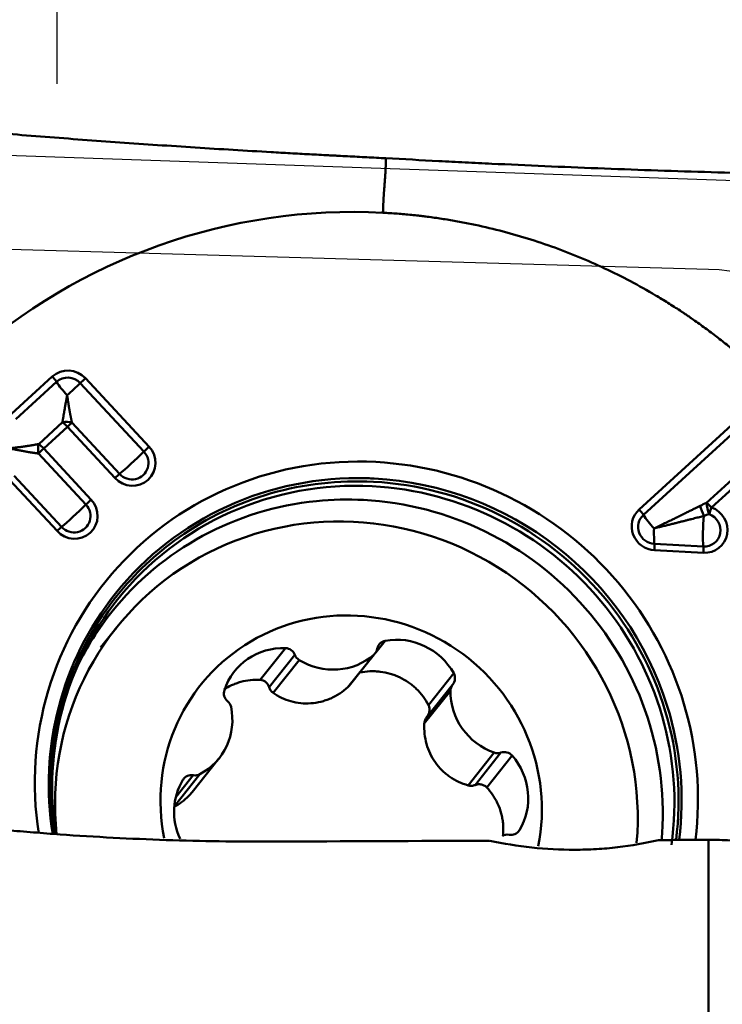
# Model space of a CAD drawing. Extents: x -1.38 to 2.44, y -1.82 to 2.56.
# Drawn here: x 1.21 to 1.47, y 0.7 to 1.06 of the extents above; entities that cross this region are included whole.
import ezdxf

# ---------------------------------------------------------------- set-up
doc = ezdxf.new("R2010")
doc.units = 0
doc.header["$MEASUREMENT"] = 0
doc.header["$PDMODE"] = 1
for name, color, linetype, lineweight in [('1', 4, 'Continuous', 50), ('2', 7, 'Continuous', 25), ('CUT', 1, 'Continuous', 25), ('NOCUT', 7, 'Continuous', 25)]:
    doc.layers.add(name, color=color, linetype=linetype, lineweight=lineweight)
doc.styles.add('STANDARD 3.5 mm', font='monos.ttf', dxfattribs={"height": 0.137795})
doc.dimstyles.new('AM_DIN', dxfattribs={"dimtxt": 0.137795, "dimasz": 0.098425, "dimexe": 0.07874, "dimexo": 0.03937, "dimgap": 0.03937, "dimtad": 1, "dimdec": 3, "dimzin": 11, "dimdsep": 46, "dimlunit": 3, "dimtxsty": 'STANDARD 3.5 mm', "dimcen": 0.003543, "dimadec": 0, "dimazin": 2, "dimtm": 1e-09, "dimtfac": 0.707107, "dimtdec": 3, "dimtmove": 0, "dimatfit": 3, "dimfxl": 1, "dimtolj": 1, "dimlwd": -1, "dimarcsym": 0})

# ---------------------------------------------------------------- blocks, each defined once
blk = doc.blocks.new('*D4')
at = {"layer": '2', "color": 0, "lineweight": -2, "ltscale": 0.04}
for p, q in [((0, 0.94488), (0, 2.44094)), ((1.5748, 1.03937), (1.5748, 2.44094))]:
    blk.add_line(p, q, dxfattribs=at)
at = {"layer": '2', "color": 0, "ltscale": 0.04}
blk.add_line((0.09843, 2.3622), (1.47638, 2.3622), dxfattribs=at)
for points in [[(0.09843, 2.3786), (0.09843, 2.3458), (0, 2.3622)], [(1.47638, 2.3786), (1.47638, 2.3458), (1.5748, 2.3622)]]:
    blk.add_solid(points, dxfattribs=at)
at = {"layer": 'DEFPOINTS', "color": 0, "ltscale": 0.04}
for p in [(1.5748, 2.3622), (1.5748, 1), (0, 0.90551)]:
    blk.add_point(p, dxfattribs=at)
at = {"layer": '2', "color": 0, "ltscale": 0.04, "insert": (0.7874, 2.47289), "char_height": 0.137795, "attachment_point": 5, "style": 'STANDARD 3.5 mm'}
blk.add_mtext('\\A1;1.575"', dxfattribs=at)
blk = doc.blocks.new('*D5')
at = {"layer": '2', "color": 0, "lineweight": -2, "ltscale": 0.04}
for p, q in [((1.22047, 1.03937), (1.22047, 1.85039)), ((1.5748, 1.03937), (1.5748, 1.85039))]:
    blk.add_line(p, q, dxfattribs=at)
at = {"layer": '2', "color": 0, "ltscale": 0.04}
for p, q in [((1.22047, 1.77165), (0.37747, 1.77165)), ((1.47638, 1.77165), (1.3189, 1.77165))]:
    blk.add_line(p, q, dxfattribs=at)
for points in [[(1.3189, 1.78805), (1.3189, 1.75525), (1.22047, 1.77165)], [(1.47638, 1.78805), (1.47638, 1.75525), (1.5748, 1.77165)]]:
    blk.add_solid(points, dxfattribs=at)
at = {"layer": 'DEFPOINTS', "color": 0, "ltscale": 0.04}
for p in [(1.22047, 1.77165), (1.22047, 1), (1.5748, 1)]:
    blk.add_point(p, dxfattribs=at)
at = {"layer": '2', "color": 0, "ltscale": 0.04, "insert": (0.74976, 1.88234), "char_height": 0.137795, "attachment_point": 5, "style": 'STANDARD 3.5 mm'}
blk.add_mtext('\\A1;0.354"', dxfattribs=at)
blk = doc.blocks.new('*D7')
at = {"layer": '2', "color": 0, "lineweight": -2, "ltscale": 0.04}
for p, q in [((1.5748, 1.03937), (1.5748, 1.71465)), ((1.4945, 1.0028), (0.86058, 1.02494))]:
    blk.add_line(p, q, dxfattribs=at)
at = {"layer": '2', "color": 0, "ltscale": 0.04}
blk.add_arc((1.5748, 1), 0.63591, 98.87695, 169.12305, dxfattribs=at)
for points in [[(1.4754, 1.64465), (1.47794, 1.61194), (1.5748, 1.63591)], [(0.96661, 1.11816), (0.93401, 1.12183), (0.93927, 1.02219)]]:
    blk.add_solid(points, dxfattribs=at)
at = {"layer": 'DEFPOINTS', "color": 0, "ltscale": 0.04}
for p in [(1.26327, 1.55438), (1.53385, 1.00143), (1.5748, 1), (1.57481, 1), (1.5748, 0.99212)]:
    blk.add_point(p, dxfattribs=at)
at = {"layer": '2', "color": 0, "ltscale": 0.04, "insert": (1.05617, 1.53706), "char_height": 0.137795, "attachment_point": 5, "rotation": 44, "style": 'STANDARD 3.5 mm'}
blk.add_mtext('\\A1;88°', dxfattribs=at)

msp = doc.modelspace()

# ---------------------------------------------------------------- linework, layer by layer
at = {"layer": '1', "ltscale": 0.04}
for p, q in [((1.20362, 0.91788), (1.21866, 0.93165)), ((1.22024, 0.92965), (1.2052, 0.91588)), ((1.25239, 0.90397), (1.22895, 0.9292)), ((1.23089, 0.93101), (1.25432, 0.90578)), ((1.43466, 0.88265), (1.47798, 0.92229)), ((1.47956, 0.9203), (1.43624, 0.88065)), ((1.21366, 0.90677), (1.22242, 0.91479)), ((1.22594, 0.9146), (1.24343, 0.89577)), ((1.22425, 0.9131), (1.2155, 0.90509)), ((1.24175, 0.89427), (1.22425, 0.9131)), ((1.4595, 0.88508), (1.48802, 0.91119)), ((1.48986, 0.90951), (1.46133, 0.8834)), ((1.23106, 0.88445), (1.21356, 0.90328)), ((1.2155, 0.90509), (1.23299, 0.88626)), ((1.22041, 0.87475), (1.20292, 0.89358)), ((1.20461, 0.89508), (1.2221, 0.87625)), ((1.4403, 0.86998), (1.45828, 0.86904)), ((1.45834, 0.86672), (1.44035, 0.86766)), ((1.24225, 0.83911), (1.23646, 0.83185)), ((1.33777, 0.83001), (1.34121, 0.83432)), ((1.2952, 0.81993), (1.30453, 0.83163)), ((1.29846, 0.81723), (1.30796, 0.82915)), ((1.29993, 0.81516), (1.30955, 0.82723)), ((1.3275, 0.81719), (1.33712, 0.82926)), ((1.32798, 0.8177), (1.33757, 0.82973)), ((1.35711, 0.81064), (1.36643, 0.82234)), ((1.3556, 0.80384), (1.36522, 0.81591)), ((1.366, 0.81812), (1.3565, 0.80619)), ((1.27015, 0.77862), (1.28002, 0.79101)), ((1.37173, 0.78106), (1.38135, 0.79313)), ((1.37431, 0.7812), (1.38381, 0.79312)), ((1.37856, 0.78033), (1.38789, 0.79203)), ((1.2636, 0.77336), (1.27301, 0.78517)), ((1.26415, 0.77673), (1.27058, 0.78481)), ((1.39002, 0.76384), (1.39059, 0.76456)), ((1.46022, 0.49284), (1.46022, 0.761))]:
    msp.add_line(p, q, dxfattribs=at)
for centre, major_axis, ratio, start_param, end_param in [((1.2246, 0.92525), (0.00683, -0.00544), 0.975509, 1.417893, 2.988689), ((1.22448, 0.9251), (-0.00486, 0.00388), 0.975509, 4.559486, 6.130282), ((1.21812, 0.93097), (0.00266, -0.0029), 0.217395, 0.912832, 1.605126), ((1.2255, 0.92639), (-0.00658, 0.00719), 0.217395, 0.912832, 1.605126), ((1.2255, 0.92639), (0.00714, 0.00663), 0.033502, 4.493119, 5.185412), ((1.23035, 0.93033), (-0.00288, -0.00268), 0.033502, 4.493119, 5.185412), ((1.22371, 0.91243), (0.00393, 0.00023), 0.646456, 0.93125, 1.867804), ((1.22371, 0.91243), (0.00266, -0.0029), 0.217395, 1.605126, 2.297419), ((1.22371, 0.91243), (0.00288, 0.00268), 0.033502, 0.659233, 1.351526), ((1.21496, 0.90441), (-0.00018, 0.00393), 0.38124, 0.909417, 1.845971), ((1.21496, 0.90441), (-0.00266, 0.0029), 0.217395, 4.746718, 5.439012), ((1.21496, 0.90441), (0.00288, 0.00268), 0.033502, 1.351526, 2.04382), ((1.24803, 0.90003), (0.00683, -0.00544), 0.975509, 4.559486, 7.701078), ((1.24894, 0.90116), (-0.00714, -0.00663), 0.033502, 0.659233, 2.04382), ((1.24791, 0.89987), (-0.00486, 0.00388), 0.975509, 1.417893, 4.559486), ((1.25378, 0.90511), (-0.00288, -0.00268), 0.033502, 4.493119, 5.185412), ((1.33429, 0.77896), (0.09635, -0.0768), 0.975509, 2.203291, 3.95522), ((1.33429, 0.77896), (0.09635, -0.0768), 0.975509, 0.536382, 2.203291), ((1.24121, 0.8936), (0.00288, 0.00268), 0.033502, 0.659233, 1.351526), ((1.33385, 0.7784), (-0.09195, 0.07329), 0.975509, 5.366581, 6.283185), ((1.33314, 0.77751), (-0.09041, 0.07206), 0.975509, 5.344884, 6.283185), ((1.33363, 0.77812), (-0.09122, 0.07271), 0.975509, 5.344884, 6.005993), ((1.33385, 0.7784), (-0.09195, 0.07329), 0.975509, 5.344884, 5.366581), ((1.33363, 0.77812), (-0.09122, 0.07271), 0.975509, 3.676698, 5.344884), ((1.33385, 0.7784), (-0.09195, 0.07329), 0.975509, 4.105231, 5.344884), ((1.33314, 0.77751), (-0.09041, 0.07206), 0.975509, 3.664721, 5.344884), ((1.2267, 0.88051), (0.00683, -0.00544), 0.975509, 4.559486, 7.701078), ((1.23245, 0.88558), (-0.00288, -0.00268), 0.033502, 4.493119, 5.185412), ((1.33004, 0.77362), (-0.08948, 0.07132), 0.975509, 5.49784, 6.283185), ((1.33004, 0.77362), (-0.08948, 0.07132), 0.975509, 5.344884, 5.49784), ((1.33004, 0.77362), (-0.08948, 0.07132), 0.975509, 3.710667, 5.344884), ((1.46079, 0.88272), (-0.00266, 0.0029), 0.217395, 4.746718, 5.439012), ((1.46079, 0.88272), (0.00097, -0.00381), 0.227078, 3.988319, 5.146804), ((1.32692, 0.77163), (0.08466, -0.06748), 0.975509, 0.574806, 3.907741), ((1.22761, 0.88164), (-0.00714, -0.00663), 0.033502, 0.659233, 2.04382), ((1.22658, 0.88035), (-0.00486, 0.00388), 0.975509, 1.417893, 4.559486), ((1.4406, 0.87625), (0.00683, -0.00544), 0.975509, 2.988689, 5.344884), ((1.43412, 0.88197), (0.00266, -0.0029), 0.217395, 0.912832, 1.605126), ((1.45813, 0.88188), (-0.00142, 0.00367), 0.056044, 0.923242, 1.9892), ((1.45858, 0.87531), (0.00683, -0.00544), 0.975509, 5.344884, 8.191331), ((1.46079, 0.88272), (0.00133, 0.00371), 0.072804, 4.229744, 4.922037), ((1.44047, 0.8761), (-0.00486, 0.00388), 0.975509, 6.130282, 8.486477), ((1.4415, 0.87739), (0.00658, -0.00719), 0.217395, 4.054425, 4.746718), ((1.45949, 0.87645), (-0.00051, -0.00973), 0.130032, 4.309966, 5.584581), ((1.45846, 0.87515), (-0.00486, 0.00388), 0.975509, 2.203291, 5.049738), ((1.21987, 0.87407), (0.00288, 0.00268), 0.033502, 0.659233, 1.351526), ((1.4415, 0.87739), (0.00051, 0.00973), 0.130032, 1.750695, 2.442989), ((1.33363, 0.77812), (-0.09122, 0.07271), 0.975509, 6.005993, 6.283185), ((1.43981, 0.86698), (0.00021, 0.00393), 0.130032, 4.892288, 5.584581), ((1.4578, 0.86604), (-0.00021, -0.00393), 0.130032, 1.750695, 2.442989), ((1.33385, 0.7784), (-0.09195, 0.07329), 0.975509, 0, 0.818733), ((1.33363, 0.77812), (-0.09122, 0.07271), 0.975509, 0, 0.817653), ((1.33314, 0.77751), (-0.09041, 0.07206), 0.975509, 0, 0.813726), ((1.33004, 0.77362), (-0.08948, 0.07132), 0.975509, 0, 0.212994), ((1.32869, 0.77385), (0.05542, -0.04417), 0.975509, 0.466028, 4.002971), ((1.34197, 0.83069), (-0.00293, 0.00234), 0.975509, 5.579677, 6.780008), ((1.34601, 0.8114), (-0.0185, 0.01475), 0.975509, 4.315147, 5.579677), ((1.30427, 0.80834), (-0.0185, 0.01475), 0.975509, 5.362344, 6.626874), ((1.30449, 0.82793), (-0.00293, 0.00234), 0.975509, 4.162014, 5.362344), ((1.33464, 0.83207), (-0.00293, 0.00234), 0.975509, 2.961683, 3.638415), ((1.31144, 0.83037), (-0.00293, 0.00234), 0.975509, 1.020421, 1.697153), ((1.32149, 0.84699), (-0.0185, 0.01475), 0.975509, 1.697153, 2.961683), ((1.36319, 0.82061), (-0.00293, 0.00234), 0.975509, 3.114816, 4.315147), ((1.28554, 0.8149), (-0.00293, 0.00234), 0.975509, 0.343689, 1.54402), ((1.38865, 0.81509), (-0.0185, 0.01475), 0.975509, 0.649955, 1.914485), ((1.36894, 0.81578), (-0.00293, 0.00234), 0.975509, 6.256409, 6.933141), ((1.26152, 0.80575), (-0.0185, 0.01475), 0.975509, 2.74435, 4.008881), ((1.28082, 0.8093), (-0.00293, 0.00234), 0.975509, 4.008881, 4.685612), ((1.33385, 0.7784), (-0.09195, 0.07329), 0.975509, 3.67552, 4.105231), ((1.3825, 0.79661), (-0.00293, 0.00234), 0.975509, 1.914485, 2.591217), ((1.38512, 0.78963), (-0.00293, 0.00234), 0.975509, 4.532479, 5.73281), ((1.37043, 0.77691), (-0.0185, 0.01475), 0.975509, 3.267949, 4.532479), ((1.26998, 0.78117), (-0.00293, 0.00234), 0.975509, 5.209211, 6.409542), ((1.27119, 0.78844), (-0.00293, 0.00234), 0.975509, 2.067619, 2.74435), ((1.28694, 0.77078), (-0.0185, 0.01475), 0.975509, 0.126357, 1.099393), ((1.38618, 0.75926), (-0.00293, 0.00234), 0.975509, 5.209211, 5.885943), ((1.38739, 0.76652), (-0.00293, 0.00234), 0.975509, 2.067619, 3.267949), ((-149.63346, -3.77936), (-162.44515, -4.31), 0.008909, 3.518758, 3.520092)]:
    msp.add_ellipse(centre, major_axis=major_axis, ratio=ratio, start_param=start_param, end_param=end_param, dxfattribs=at)
for points, knots in [([(1.34147, 1.01201), (1.3403, 1.01207), (1.33795, 1.0122), (1.33326, 1.01244), (1.32856, 1.01269), (1.32445, 1.0129), (1.32211, 1.01302), (1.31976, 1.01315), (1.31682, 1.0133), (1.31213, 1.01355), (1.30628, 1.01387), (1.29692, 1.0144), (1.28058, 1.01537), (1.25736, 1.01686), (1.22973, 1.01882), (1.2092, 1.02042), (1.19674, 1.02145), (1.19222, 1.02183), (1.18983, 1.02203), (1.1885, 1.02214), (1.18831, 1.02216), (1.18826, 1.02216)], [0, 0, 0, 0, 0.022639, 0.045278, 0.090556, 0.113195, 0.124514, 0.135834, 0.158473, 0.181112, 0.22639, 0.271668, 0.362224, 0.543336, 0.724447, 0.905559, 0.950837, 0.973476, 0.996115, 0.998945, 1, 1, 1, 1]), ([(1.34038, 0.99197), (1.34039, 0.99245), (1.34041, 0.99298), (1.34043, 0.99354), (1.34044, 0.9936), (1.34044, 0.99362), (1.34044, 0.99364), (1.34044, 0.9937), (1.34044, 0.99376), (1.34044, 0.99382), (1.34045, 0.99386), (1.34045, 0.99393), (1.34045, 0.994), (1.34045, 0.99406), (1.34045, 0.99409), (1.34045, 0.9941), (1.34045, 0.99411), (1.34046, 0.99412), (1.34046, 0.99415), (1.34046, 0.99421), (1.34046, 0.99428), (1.34046, 0.99435), (1.34047, 0.99445), (1.34047, 0.99455), (1.34048, 0.99465), (1.34048, 0.99472), (1.34048, 0.99479), (1.34049, 0.99486), (1.34049, 0.99493), (1.34049, 0.99501), (1.3405, 0.9951), (1.3405, 0.99517), (1.34051, 0.99527), (1.34052, 0.99551), (1.34053, 0.99575), (1.34054, 0.99594), (1.34054, 0.99598), (1.34054, 0.99603), (1.34055, 0.99614), (1.34056, 0.9964), (1.34058, 0.99671), (1.34059, 0.997), (1.3406, 0.99713), (1.34061, 0.99719), (1.34061, 0.99723), (1.34061, 0.99731), (1.34062, 0.99739), (1.34062, 0.99746), (1.34062, 0.99749), (1.34062, 0.9975), (1.34062, 0.99751), (1.34063, 0.99752), (1.34063, 0.99761), (1.34064, 0.99779), (1.34065, 0.998), (1.34066, 0.99813), (1.34067, 0.99819), (1.34067, 0.99824), (1.34068, 0.99833), (1.34068, 0.99843), (1.34069, 0.99853), (1.3407, 0.99866), (1.34071, 0.99878), (1.34071, 0.99888), (1.34071, 0.99889), (1.34071, 0.99891), (1.34072, 0.999), (1.34073, 0.99918), (1.34075, 0.99945), (1.34077, 0.99974), (1.3408, 1.00014), (1.34084, 1.00067), (1.34091, 1.00154), (1.34099, 1.00272), (1.34111, 1.00426), (1.3412, 1.00553), (1.34126, 1.00636), (1.34128, 1.00661), (1.34129, 1.00673), (1.34129, 1.00678), (1.3413, 1.0068), (1.3413, 1.00684), (1.34131, 1.00695), (1.34132, 1.00709), (1.34132, 1.00724), (1.34133, 1.00732), (1.34133, 1.00737), (1.34133, 1.0074), (1.34134, 1.00744), (1.34134, 1.00759), (1.34135, 1.00778), (1.34136, 1.00796), (1.34136, 1.00802), (1.34136, 1.00804), (1.34136, 1.00807), (1.34136, 1.00813), (1.34137, 1.00823), (1.34137, 1.00839), (1.34138, 1.00854), (1.34138, 1.00864), (1.34138, 1.00867), (1.34138, 1.00869), (1.34138, 1.00876), (1.34139, 1.0089), (1.34139, 1.00907), (1.34139, 1.00922), (1.3414, 1.0093), (1.3414, 1.00952), (1.34143, 1.01041), (1.34145, 1.0113), (1.34147, 1.01201)], [0, 0, 0, 0, 0.125, 0.136719, 0.139648, 0.140625, 0.141479, 0.144043, 0.154297, 0.15625, 0.160156, 0.164062, 0.171875, 0.177734, 0.179199, 0.179688, 0.180176, 0.180542, 0.181641, 0.1875, 0.195312, 0.199219, 0.203125, 0.21875, 0.222656, 0.226562, 0.234375, 0.238281, 0.242188, 0.25, 0.257812, 0.261719, 0.265625, 0.28125, 0.3125, 0.318359, 0.320312, 0.322266, 0.328125, 0.34375, 0.375, 0.390625, 0.398438, 0.400391, 0.402344, 0.40625, 0.414062, 0.417969, 0.419434, 0.419922, 0.42041, 0.420776, 0.421875, 0.4375, 0.453125, 0.458984, 0.460938, 0.462891, 0.46875, 0.476562, 0.480469, 0.484375, 0.5, 0.5, 0.500977, 0.501709, 0.503906, 0.515625, 0.53125, 0.546875, 0.5625, 0.59375, 0.625, 0.6875, 0.75, 0.8125, 0.828125, 0.835938, 0.838867, 0.839844, 0.84082, 0.841553, 0.84375, 0.851562, 0.855469, 0.858398, 0.859375, 0.860352, 0.861084, 0.863281, 0.875, 0.878906, 0.880371, 0.880859, 0.881348, 0.882812, 0.886719, 0.890625, 0.898438, 0.899902, 0.900391, 0.900879, 0.902344, 0.90625, 0.914062, 0.917969, 0.919922, 0.921875, 0.9375, 1, 1, 1, 1]), ([(1.34147, 1.01201), (1.34796, 1.01167), (1.35444, 1.01133), (1.36255, 1.01091), (1.36417, 1.01083), (1.36741, 1.01066), (1.36904, 1.01058), (1.37391, 1.01033), (1.39015, 1.00953), (1.40644, 1.00883), (1.42604, 1.00807), (1.43258, 1.00783), (1.44565, 1.00738), (1.45873, 1.00696), (1.47181, 1.0066), (1.48162, 1.00635), (1.48489, 1.00627), (1.49143, 1.00612), (1.4947, 1.00604), (1.49797, 1.00598)], [0, 0, 0, 0, 0.125, 0.125, 0.15625, 0.15625, 0.1875, 0.1875, 0.25, 0.5, 0.5, 0.625, 0.625, 0.75, 0.875, 0.875, 0.9375, 0.9375, 1, 1, 1, 1]), ([(1.34038, 0.99197), (1.34126, 0.99192), (1.34301, 0.99182), (1.34652, 0.99157), (1.35002, 0.99126), (1.35308, 0.99093), (1.35483, 0.99073), (1.35657, 0.99052), (1.35875, 0.99023), (1.36224, 0.98972), (1.36658, 0.98902), (1.37351, 0.98772), (1.38555, 0.985), (1.40247, 0.97987), (1.42211, 0.97178), (1.4362, 0.96431), (1.44452, 0.95925), (1.44752, 0.95736), (1.44909, 0.95633), (1.45002, 0.95572), (1.45029, 0.95554), (1.45053, 0.95538), (1.45071, 0.95526), (1.45099, 0.95508), (1.4514, 0.9548), (1.45186, 0.95449), (1.45223, 0.95424), (1.45259, 0.95399), (1.45323, 0.95356), (1.45524, 0.95217), (1.45848, 0.94986), (1.46274, 0.94668), (1.46622, 0.94394), (1.46897, 0.9417), (1.471, 0.93999), (1.47269, 0.93855), (1.47385, 0.93753), (1.47444, 0.93702), (1.4747, 0.93679), (1.47479, 0.93671), (1.4748, 0.9367)], [0, 0, 0, 0, 0.017892, 0.035784, 0.071567, 0.089459, 0.098405, 0.107351, 0.125243, 0.143135, 0.178918, 0.214702, 0.286269, 0.429404, 0.572538, 0.715673, 0.751457, 0.769349, 0.78724, 0.789477, 0.791713, 0.79395, 0.795068, 0.796186, 0.800659, 0.805132, 0.807369, 0.809605, 0.814078, 0.823024, 0.858808, 0.894591, 0.930375, 0.948267, 0.966159, 0.984051, 0.992996, 0.997469, 0.999706, 1, 1, 1, 1]), ([(1.22242, 0.91479), (1.22243, 0.91489), (1.22246, 0.9151), (1.22252, 0.91544), (1.22257, 0.9158), (1.22264, 0.91619), (1.22271, 0.9166), (1.22278, 0.91705), (1.22286, 0.91752), (1.22295, 0.91803), (1.22304, 0.91856), (1.22314, 0.91912), (1.22324, 0.91971), (1.22335, 0.92034), (1.22347, 0.92099), (1.22359, 0.92167), (1.22372, 0.92239), (1.22386, 0.92314), (1.22401, 0.92391), (1.22411, 0.92444), (1.22417, 0.92471)], [0, 0, 0, 0, 0.035055, 0.072501, 0.112344, 0.15459, 0.199243, 0.246307, 0.295786, 0.347681, 0.401996, 0.458733, 0.517894, 0.57948, 0.643493, 0.709934, 0.778804, 0.850105, 0.923836, 1, 1, 1, 1]), ([(1.22417, 0.92471), (1.22419, 0.92454), (1.22424, 0.9242), (1.22431, 0.9237), (1.22438, 0.92321), (1.22445, 0.92273), (1.22452, 0.92227), (1.22459, 0.92181), (1.22465, 0.92137), (1.22472, 0.92094), (1.22479, 0.92053), (1.22485, 0.92012), (1.22492, 0.91973), (1.22498, 0.91935), (1.22505, 0.91898), (1.22511, 0.91862), (1.22518, 0.91827), (1.22524, 0.91794), (1.2253, 0.91762), (1.22536, 0.9173), (1.22542, 0.917), (1.22548, 0.91672), (1.22554, 0.91644), (1.22559, 0.91617), (1.22565, 0.91592), (1.2257, 0.91567), (1.22575, 0.91544), (1.2258, 0.91521), (1.22585, 0.915), (1.22589, 0.9148), (1.22592, 0.91467), (1.22594, 0.9146)], [0, 0, 0, 0, 0.047561, 0.094184, 0.139871, 0.184621, 0.228434, 0.271311, 0.313252, 0.354258, 0.394328, 0.433462, 0.471662, 0.508927, 0.545259, 0.580656, 0.61512, 0.648652, 0.681251, 0.712919, 0.743655, 0.773461, 0.802337, 0.830285, 0.857305, 0.883397, 0.908564, 0.932806, 0.956125, 0.978523, 1, 1, 1, 1]), ([(1.20284, 0.90519), (1.20301, 0.90521), (1.20335, 0.90525), (1.20386, 0.9053), (1.20435, 0.90536), (1.20484, 0.90542), (1.20532, 0.90548), (1.20579, 0.90554), (1.20625, 0.9056), (1.2067, 0.90565), (1.20714, 0.90571), (1.20756, 0.90577), (1.20798, 0.90583), (1.20839, 0.90589), (1.20878, 0.90594), (1.20917, 0.906), (1.20955, 0.90606), (1.20991, 0.90612), (1.21026, 0.90617), (1.21061, 0.90623), (1.21094, 0.90628), (1.21126, 0.90634), (1.21157, 0.90639), (1.21187, 0.90644), (1.21215, 0.9065), (1.21243, 0.90655), (1.2127, 0.9066), (1.21295, 0.90664), (1.2132, 0.90669), (1.21344, 0.90673), (1.21359, 0.90676), (1.21366, 0.90677)], [0, 0, 0, 0, 0.047561, 0.094184, 0.139871, 0.184621, 0.228434, 0.271311, 0.313252, 0.354258, 0.394328, 0.433462, 0.471662, 0.508927, 0.545259, 0.580656, 0.61512, 0.648652, 0.681251, 0.712919, 0.743655, 0.773461, 0.802337, 0.830285, 0.857305, 0.883397, 0.908564, 0.932806, 0.956125, 0.978523, 1, 1, 1, 1]), ([(1.21356, 0.90328), (1.21344, 0.90329), (1.21319, 0.90333), (1.2128, 0.90338), (1.21238, 0.90344), (1.21194, 0.90351), (1.21147, 0.90358), (1.21096, 0.90366), (1.21044, 0.90375), (1.20988, 0.90384), (1.20929, 0.90394), (1.20868, 0.90405), (1.20804, 0.90416), (1.20737, 0.90428), (1.20668, 0.90441), (1.20596, 0.90455), (1.20521, 0.90469), (1.20444, 0.90485), (1.20365, 0.90501), (1.20311, 0.90513), (1.20284, 0.90519)], [0, 0, 0, 0, 0.035055, 0.072501, 0.112344, 0.15459, 0.199243, 0.246307, 0.295786, 0.347681, 0.401996, 0.458733, 0.517894, 0.57948, 0.643493, 0.709934, 0.778804, 0.850105, 0.923836, 1, 1, 1, 1]), ([(1.44016, 0.87571), (1.4405, 0.87587), (1.44116, 0.87619), (1.44215, 0.87666), (1.44311, 0.87713), (1.44405, 0.87758), (1.44496, 0.87802), (1.44585, 0.87845), (1.44672, 0.87887), (1.44755, 0.87928), (1.44837, 0.87968), (1.44916, 0.88006), (1.44992, 0.88044), (1.45066, 0.8808), (1.45137, 0.88116), (1.45206, 0.8815), (1.45272, 0.88183), (1.45336, 0.88215), (1.45397, 0.88245), (1.45455, 0.88275), (1.45511, 0.88303), (1.45565, 0.8833), (1.45616, 0.88355), (1.45664, 0.8838), (1.45696, 0.88396), (1.45711, 0.88403)], [0, 0, 0, 0, 0.059981, 0.11846, 0.175439, 0.230917, 0.284894, 0.33737, 0.388346, 0.437821, 0.485796, 0.53227, 0.577245, 0.620719, 0.662694, 0.703168, 0.742144, 0.77962, 0.815597, 0.850075, 0.883055, 0.914537, 0.944522, 0.973009, 1, 1, 1, 1]), ([(1.45852, 0.88032), (1.45826, 0.88025), (1.45773, 0.88011), (1.45689, 0.87989), (1.45598, 0.87966), (1.45502, 0.87941), (1.45398, 0.87914), (1.45288, 0.87887), (1.45172, 0.87857), (1.4505, 0.87826), (1.44921, 0.87794), (1.44785, 0.8776), (1.44644, 0.87724), (1.44496, 0.87687), (1.44341, 0.8765), (1.44181, 0.8761), (1.44072, 0.87584), (1.44016, 0.87571)], [0, 0, 0, 0, 0.041998, 0.087515, 0.136553, 0.189114, 0.245198, 0.304807, 0.367941, 0.434602, 0.504789, 0.578504, 0.655747, 0.736517, 0.820816, 0.908643, 1, 1, 1, 1]), ([(1.35711, 0.81064), (1.35653, 0.81176), (1.3552, 0.81387), (1.35356, 0.81574), (1.3522, 0.81706), (1.35173, 0.81748), (1.35077, 0.81827), (1.35027, 0.81864), (1.34874, 0.81971), (1.34766, 0.82033), (1.34596, 0.82114), (1.34538, 0.82139), (1.34421, 0.82183), (1.34362, 0.82203), (1.34183, 0.82254), (1.34061, 0.82279), (1.33874, 0.82301), (1.33811, 0.82306), (1.33686, 0.82311), (1.33623, 0.82311), (1.33436, 0.82303), (1.33312, 0.82288), (1.33188, 0.82262)], [0, 0, 0, 0, 0.125, 0.25, 0.25, 0.3125, 0.3125, 0.375, 0.375, 0.5, 0.5, 0.5625, 0.5625, 0.625, 0.625, 0.75, 0.75, 0.8125, 0.8125, 0.875, 0.875, 1, 1, 1, 1]), ([(1.2952, 0.81993), (1.29399, 0.82), (1.29158, 0.81995), (1.28921, 0.8195), (1.28745, 0.81901), (1.28687, 0.81883), (1.28573, 0.8184), (1.28518, 0.81817), (1.28371, 0.81749), (1.28282, 0.81699), (1.28196, 0.81644)], [0, 0, 0, 0, 0.260552, 0.521105, 0.521105, 0.651381, 0.651381, 0.781657, 0.781657, 1, 1, 1, 1]), ([(1.29846, 0.81723), (1.29835, 0.8176), (1.29819, 0.81794), (1.29789, 0.81841), (1.29777, 0.81857), (1.29752, 0.81885), (1.29739, 0.81898), (1.29711, 0.81922), (1.29695, 0.81933), (1.29663, 0.81952), (1.29647, 0.81961), (1.29595, 0.81982), (1.29558, 0.81991), (1.2952, 0.81993)], [0, 0, 0, 0, 0.25, 0.25, 0.375, 0.375, 0.5, 0.5, 0.625, 0.625, 0.75, 0.75, 1, 1, 1, 1]), ([(1.29846, 0.81723), (1.29859, 0.81679), (1.2988, 0.81638), (1.2993, 0.81569), (1.2996, 0.8154), (1.29993, 0.81516)], [0, 0, 0, 0, 0.523687, 0.523687, 1, 1, 1, 1]), ([(1.29993, 0.81516), (1.30093, 0.81446), (1.30198, 0.81385), (1.30416, 0.8128), (1.3053, 0.81237), (1.30768, 0.8117), (1.30889, 0.81147), (1.31134, 0.81122), (1.31258, 0.8112), (1.3151, 0.81138), (1.31634, 0.81158), (1.31816, 0.81204), (1.31877, 0.81222), (1.31996, 0.81263), (1.32056, 0.81286), (1.32231, 0.81362), (1.32342, 0.81422), (1.32554, 0.81558), (1.32654, 0.81634), (1.3275, 0.81719)], [0, 0, 0, 0, 0.125, 0.125, 0.25, 0.25, 0.375, 0.375, 0.5, 0.5, 0.625, 0.625, 0.6875, 0.6875, 0.75, 0.75, 0.875, 0.875, 1, 1, 1, 1]), ([(1.35656, 0.80627), (1.35682, 0.80657), (1.35702, 0.8069), (1.35726, 0.80743), (1.35732, 0.80761), (1.35743, 0.80799), (1.35747, 0.80818), (1.35752, 0.80856), (1.35753, 0.80876), (1.35753, 0.80915), (1.35751, 0.80934), (1.35741, 0.80991), (1.35729, 0.81029), (1.35711, 0.81064)], [0, 0, 0, 0, 0.25, 0.25, 0.375, 0.375, 0.5, 0.5, 0.625, 0.625, 0.75, 0.75, 1, 1, 1, 1]), ([(1.35656, 0.80627), (1.35627, 0.80592), (1.35603, 0.80551), (1.35571, 0.80468), (1.35562, 0.80426), (1.3556, 0.80384)], [0, 0, 0, 0, 0.524831, 0.524831, 1, 1, 1, 1]), ([(0.99698, 0.80276), (1.02083, 0.79606), (1.04505, 0.79004), (1.08191, 0.78214), (1.10667, 0.77726), (1.13179, 0.77318), (1.1571, 0.76952), (1.16985, 0.7679), (1.18911, 0.76581), (1.19878, 0.76485), (1.20851, 0.76402), (1.215, 0.76349), (1.21826, 0.76324), (1.23452, 0.76208), (1.24754, 0.76139), (1.27361, 0.7605), (1.28665, 0.7603), (1.2997, 0.76036)], [0, 0, 0, 0, 0.25, 0.25, 0.375, 0.5, 0.5, 0.625, 0.625, 0.6875, 0.71875, 0.71875, 0.75, 0.75, 0.875, 0.875, 1, 1, 1, 1]), ([(1.3556, 0.80384), (1.35554, 0.80257), (1.35558, 0.80131), (1.35585, 0.79881), (1.35609, 0.79757), (1.35678, 0.79511), (1.35722, 0.79393), (1.35829, 0.79165), (1.35893, 0.79056), (1.3604, 0.78848), (1.36122, 0.78752), (1.36255, 0.7862), (1.36302, 0.78578), (1.36398, 0.78498), (1.36449, 0.7846), (1.36604, 0.78352), (1.36712, 0.7829), (1.36936, 0.78184), (1.37052, 0.78141), (1.37173, 0.78106)], [0, 0, 0, 0, 0.125, 0.125, 0.25, 0.25, 0.375, 0.375, 0.5, 0.5, 0.625, 0.625, 0.6875, 0.6875, 0.75, 0.75, 0.875, 0.875, 1, 1, 1, 1]), ([(1.37173, 0.78106), (1.37216, 0.78094), (1.37261, 0.78089), (1.37349, 0.78095), (1.37391, 0.78104), (1.37431, 0.7812)], [0, 0, 0, 0, 0.513691, 0.513691, 1, 1, 1, 1]), ([(1.37856, 0.78033), (1.37828, 0.78063), (1.37794, 0.78089), (1.3772, 0.78126), (1.37679, 0.78139), (1.37595, 0.78151), (1.3755, 0.7815), (1.37481, 0.78137), (1.37456, 0.7813), (1.37431, 0.7812)], [0, 0, 0, 0, 0.271629, 0.271629, 0.544357, 0.544357, 0.828512, 0.828512, 1, 1, 1, 1]), ([(1.38455, 0.76242), (1.38458, 0.76275), (1.38461, 0.76307), (1.38471, 0.76463), (1.3847, 0.76586), (1.38452, 0.76771), (1.38443, 0.76833), (1.38421, 0.76955), (1.38407, 0.77015), (1.38359, 0.77193), (1.38318, 0.77308), (1.38242, 0.77477), (1.38213, 0.77532), (1.38153, 0.7764), (1.38121, 0.77693), (1.38018, 0.77846), (1.37941, 0.77942), (1.37856, 0.78033)], [0, 0, 0, 0, 0.050874, 0.050874, 0.240699, 0.240699, 0.335612, 0.335612, 0.430524, 0.430524, 0.62035, 0.62035, 0.715262, 0.715262, 0.810175, 0.810175, 1, 1, 1, 1]), ([(1.26339, 0.7731), (1.26441, 0.77361), (1.26537, 0.77421), (1.26721, 0.77556), (1.26808, 0.77633), (1.26932, 0.77763), (1.26973, 0.77809), (1.27011, 0.77858)], [0, 0, 0, 0, 0.396747, 0.396747, 0.793494, 0.793494, 1, 1, 1, 1]), ([(1.44183, 0.76093), (1.4369, 0.75976), (1.43186, 0.75887), (1.42415, 0.75798), (1.42155, 0.75775), (1.41761, 0.75752), (1.4163, 0.75746), (1.41365, 0.75738), (1.41231, 0.75736), (1.40565, 0.75735), (1.40037, 0.75764), (1.38994, 0.75876), (1.38478, 0.75959), (1.37968, 0.76068)], [0, 0, 0, 0, 0.25, 0.25, 0.375, 0.375, 0.4375, 0.4375, 0.5, 0.5, 0.75, 0.75, 1, 1, 1, 1]), ([(1.53668, 0.71393), (1.53682, 0.717), (1.53648, 0.72002), (1.53526, 0.72447), (1.53473, 0.72594), (1.53376, 0.72813), (1.53341, 0.72885), (1.53264, 0.7303), (1.53222, 0.73102), (1.53001, 0.73456), (1.5278, 0.73725), (1.52383, 0.74107), (1.5224, 0.7423), (1.52046, 0.74381), (1.52007, 0.7441), (1.51927, 0.74469), (1.51886, 0.74499), (1.51762, 0.74585), (1.51677, 0.74642), (1.51241, 0.74917), (1.50858, 0.75114), (1.50335, 0.75332), (1.50228, 0.75374), (1.5001, 0.75455), (1.49899, 0.75494), (1.49558, 0.75607), (1.49094, 0.75742), (1.48367, 0.75902), (1.47862, 0.75979), (1.47476, 0.76025), (1.47345, 0.76039), (1.47083, 0.76062), (1.46951, 0.76072), (1.46555, 0.76094), (1.4629, 0.76101), (1.46022, 0.761)], [0, 0, 0, 0, 0.125, 0.125, 0.1875, 0.1875, 0.21875, 0.21875, 0.25, 0.25, 0.375, 0.375, 0.4375, 0.4375, 0.453125, 0.453125, 0.46875, 0.46875, 0.5, 0.5, 0.625, 0.625, 0.65625, 0.65625, 0.6875, 0.6875, 0.75, 0.8125, 0.875, 0.875, 0.90625, 0.90625, 0.9375, 0.9375, 1, 1, 1, 1])]:
    msp.add_open_spline(points, degree=3, knots=knots, dxfattribs=at)
for points in [[(1.34038, 0.99197), (1.28404, 0.9949), (1.22801, 0.97503), (1.18699, 0.9375)], [(1.45711, 0.88403), (1.45789, 0.88442), (1.45869, 0.88477), (1.4595, 0.88508)], [(1.46042, 0.88092), (1.45979, 0.88075), (1.45914, 0.88056), (1.45852, 0.88032)], [(1.3275, 0.81719), (1.32767, 0.81734), (1.32783, 0.81751), (1.32798, 0.8177)]]:
    msp.add_open_spline(points, degree=3, dxfattribs=at)
msp.add_rational_spline([(1.46022, 0.761), (1.45103, 0.76097), (1.44183, 0.76093)], [0.49999996602, 0.50000003398, 0.49999996602], degree=2, dxfattribs=at)
at = {"layer": 'CUT', "ltscale": 0.04}
msp.add_lwpolyline([(1.46605, 1.00678), (1.46508, 1.00681), (1.4641, 1.00683), (1.46312, 1.00686), (1.46214, 1.00689), (1.46117, 1.00692), (1.46019, 1.00695), (1.45921, 1.00697), (1.45824, 1.007), (1.45726, 1.00703), (1.45628, 1.00706), (1.45531, 1.00709), (1.45433, 1.00712), (1.45335, 1.00715), (1.45237, 1.00718), (1.4514, 1.00721), (1.45042, 1.00724), (1.44944, 1.00727), (1.44847, 1.0073), (1.44749, 1.00733), (1.44651, 1.00736), (1.44554, 1.0074), (1.44456, 1.00743), (1.44359, 1.00746), (1.44261, 1.00749), (1.44163, 1.00752), (1.44066, 1.00756), (1.43968, 1.00759), (1.4387, 1.00762), (1.43773, 1.00765), (1.43675, 1.00769), (1.43578, 1.00772), (1.4348, 1.00776), (1.43382, 1.00779), (1.43285, 1.00782), (1.43187, 1.00786), (1.4309, 1.00789), (1.42992, 1.00793), (1.42894, 1.00796), (1.42797, 1.008), (1.42699, 1.00804), (1.42602, 1.00807), (1.42504, 1.00811), (1.42407, 1.00814), (1.42309, 1.00818), (1.42211, 1.00822), (1.42114, 1.00826), (1.42016, 1.00829), (1.41919, 1.00833), (1.41821, 1.00837), (1.41724, 1.00841), (1.41626, 1.00845), (1.41529, 1.00849), (1.41431, 1.00853), (1.41334, 1.00856), (1.41236, 1.0086), (1.41139, 1.00864), (1.41042, 1.00868), (1.40944, 1.00873), (1.40847, 1.00877), (1.40749, 1.00881), (1.40652, 1.00885), (1.40555, 1.00889), (1.40457, 1.00893), (1.4036, 1.00897), (1.40263, 1.00902), (1.40165, 1.00906), (1.40068, 1.0091), (1.39971, 1.00914), (1.39874, 1.00919), (1.39776, 1.00923), (1.39679, 1.00927), (1.39582, 1.00932), (1.39485, 1.00936), (1.39388, 1.00941), (1.3929, 1.00945), (1.39193, 1.0095), (1.39096, 1.00954), (1.38999, 1.00958), (1.38902, 1.00963), (1.38804, 1.00968), (1.38707, 1.00972), (1.3861, 1.00977), (1.38513, 1.00981), (1.38416, 1.00986), (1.38319, 1.0099), (1.38222, 1.00995), (1.38125, 1.01), (1.38028, 1.01004), (1.37931, 1.01009), (1.37834, 1.01014), (1.37737, 1.01019), (1.37639, 1.01023), (1.37542, 1.01028), (1.37445, 1.01033), (1.37348, 1.01038), (1.37251, 1.01042), (1.37154, 1.01047), (1.37057, 1.01052), (1.3696, 1.01057), (1.36864, 1.01062), (1.36767, 1.01067), (1.3667, 1.01071), (1.36573, 1.01076), (1.36476, 1.01081), (1.36379, 1.01086), (1.36282, 1.01091), (1.36185, 1.01096), (1.36088, 1.01101), (1.35991, 1.01106), (1.35894, 1.01111), (1.35797, 1.01116), (1.357, 1.01121), (1.35603, 1.01126), (1.35507, 1.01131), (1.3541, 1.01136), (1.35313, 1.01141), (1.35216, 1.01146), (1.35119, 1.01151), (1.35022, 1.01156), (1.34925, 1.01161), (1.34828, 1.01166), (1.34732, 1.01171), (1.34635, 1.01176), (1.34538, 1.01181), (1.34441, 1.01186), (1.34344, 1.01191), (1.34247, 1.01196), (1.34151, 1.01201), (1.34054, 1.01206), (1.33957, 1.01211), (1.3386, 1.01216), (1.33763, 1.01221), (1.33666, 1.01226), (1.3357, 1.01231), (1.33473, 1.01236), (1.33376, 1.01241), (1.33279, 1.01247), (1.33182, 1.01252), (1.33085, 1.01257), (1.32989, 1.01262), (1.32892, 1.01267), (1.32795, 1.01272), (1.32698, 1.01277), (1.32601, 1.01282), (1.32504, 1.01287), (1.32408, 1.01292), (1.32311, 1.01297), (1.32214, 1.01302), (1.32117, 1.01307), (1.3202, 1.01312), (1.31923, 1.01317), (1.31827, 1.01323), (1.3173, 1.01328), (1.31633, 1.01333), (1.31536, 1.01338), (1.3144, 1.01343), (1.31343, 1.01348), (1.31246, 1.01354), (1.3115, 1.01359), (1.31053, 1.01364), (1.30956, 1.01369), (1.3086, 1.01375), (1.30763, 1.0138), (1.30667, 1.01385), (1.3057, 1.01391), (1.30473, 1.01396), (1.30377, 1.01402), (1.3028, 1.01407), (1.30184, 1.01413), (1.30088, 1.01418), (1.29991, 1.01424), (1.29895, 1.01429), (1.29798, 1.01435), (1.29702, 1.0144), (1.29606, 1.01446), (1.29509, 1.01451), (1.29413, 1.01457), (1.29317, 1.01463), (1.2922, 1.01468), (1.29124, 1.01474), (1.29028, 1.0148), (1.28932, 1.01486), (1.28835, 1.01491), (1.28739, 1.01497), (1.28643, 1.01503), (1.28547, 1.01509), (1.28451, 1.01515), (1.28355, 1.01521), (1.28259, 1.01526), (1.28163, 1.01532), (1.28067, 1.01538), (1.27971, 1.01544), (1.27875, 1.0155), (1.27779, 1.01556), (1.27683, 1.01562), (1.27587, 1.01568), (1.27491, 1.01574), (1.27395, 1.0158), (1.273, 1.01586), (1.27204, 1.01593), (1.27108, 1.01599), (1.27012, 1.01605), (1.26917, 1.01611), (1.26821, 1.01617), (1.26725, 1.01623), (1.2663, 1.0163), (1.26534, 1.01636), (1.26438, 1.01642), (1.26343, 1.01649), (1.26247, 1.01655), (1.26152, 1.01661), (1.26056, 1.01668), (1.25961, 1.01674), (1.25865, 1.0168), (1.2577, 1.01687), (1.25675, 1.01693), (1.25579, 1.017), (1.25484, 1.01706), (1.25389, 1.01713), (1.25294, 1.01719), (1.25198, 1.01726), (1.25103, 1.01732), (1.25008, 1.01739), (1.24913, 1.01746), (1.24818, 1.01752), (1.24723, 1.01759), (1.24627, 1.01766), (1.24532, 1.01772), (1.24437, 1.01779), (1.24342, 1.01786), (1.24247, 1.01792), (1.24153, 1.01799), (1.24058, 1.01806), (1.23963, 1.01813), (1.23868, 1.0182), (1.23773, 1.01827), (1.23678, 1.01833), (1.23584, 1.0184), (1.23489, 1.01847), (1.23394, 1.01854), (1.233, 1.01861), (1.23205, 1.01868), (1.2311, 1.01875), (1.23016, 1.01882), (1.22921, 1.01889), (1.22827, 1.01896), (1.22732, 1.01903), (1.22638, 1.0191), (1.22544, 1.01918), (1.22449, 1.01925), (1.22355, 1.01932), (1.22261, 1.01939), (1.22166, 1.01946), (1.22072, 1.01953), (1.21978, 1.01961), (1.21884, 1.01968), (1.2179, 1.01975), (1.21695, 1.01983), (1.21601, 1.0199), (1.21507, 1.01997), (1.21413, 1.02005), (1.21319, 1.02012), (1.21225, 1.02019), (1.21132, 1.02027), (1.21038, 1.02034), (1.20944, 1.02042), (1.2085, 1.02049), (1.20756, 1.02057), (1.20663, 1.02064)], dxfattribs=at)
at = {"layer": 'NOCUT', "ltscale": 0.04}
msp.add_lwpolyline([(0.99698, 0.98445), (1.46022, 0.97121), (1.46022, 0.97121, -0.414214), (1.53668, 0.89025), (1.53668, 0.89025), (1.51123, 0), (1.51123, 0), (0, 0), (0, 0), (0, 0.90551), (0, 0.90551), (0.01969, 0.9252), (0.01969, 0.9252), (0.38379, 0.9252), (0.38379, 0.9252, 0.025159), (0.40356, 0.92619), (0.40356, 0.92619), (0.97158, 0.98354), (0.97158, 0.98354, -0.032309), (0.99698, 0.98445)], format="xyb", close=True, dxfattribs=at)

# ---------------------------------------------------------------- dimensions: what is measured, and where the dimension line sits
at = {"layer": '2', "ltscale": 0.04}
dim = msp.add_linear_dim(base=(1.5748, 2.3622), p1=(0, 0.90551), p2=(1.5748, 1), dimstyle='AM_DIN', override={"dimtol": 0, "dimlim": 0, "dimtp": 0, "dimtm": 1e-09, "dimtfac": 0.707107, "dimtdec": 3, "dimtolj": 1, "dimtzin": 8}, dxfattribs=at)
dim.commit()
dim.dimension.update_dxf_attribs({"geometry": '*D4', "text_midpoint": (0.7874, 2.3622), "dimtype": 160})
dim = msp.add_linear_dim(base=(1.22047, 1.77165), p1=(1.5748, 1), p2=(1.22047, 1), dimstyle='AM_DIN', override={"dimtol": 0, "dimlim": 0, "dimtp": 0, "dimtm": 1e-09, "dimtfac": 0.707107, "dimtdec": 3, "dimtolj": 1, "dimtzin": 8}, dxfattribs=at)
dim.commit()
dim.dimension.update_dxf_attribs({"geometry": '*D5', "text_midpoint": (0.74976, 1.88234)})
dim = msp.add_angular_dim_2l(base=(1.26327, 1.55438), line1=((1.57481, 1), (1.53385, 1.00143)), line2=((1.5748, 1), (1.5748, 0.99212)), dimstyle='AM_DIN', override={"dimtol": 0, "dimlim": 0, "dimtp": 0, "dimtm": 1e-09, "dimtfac": 0.707107, "dimtdec": 3, "dimtolj": 1, "dimtzin": 8}, dxfattribs=at)
dim.commit()
dim.dimension.update_dxf_attribs({"geometry": '*D7', "text_midpoint": (1.05617, 1.53706)})

doc.saveas('drawing.dxf')
